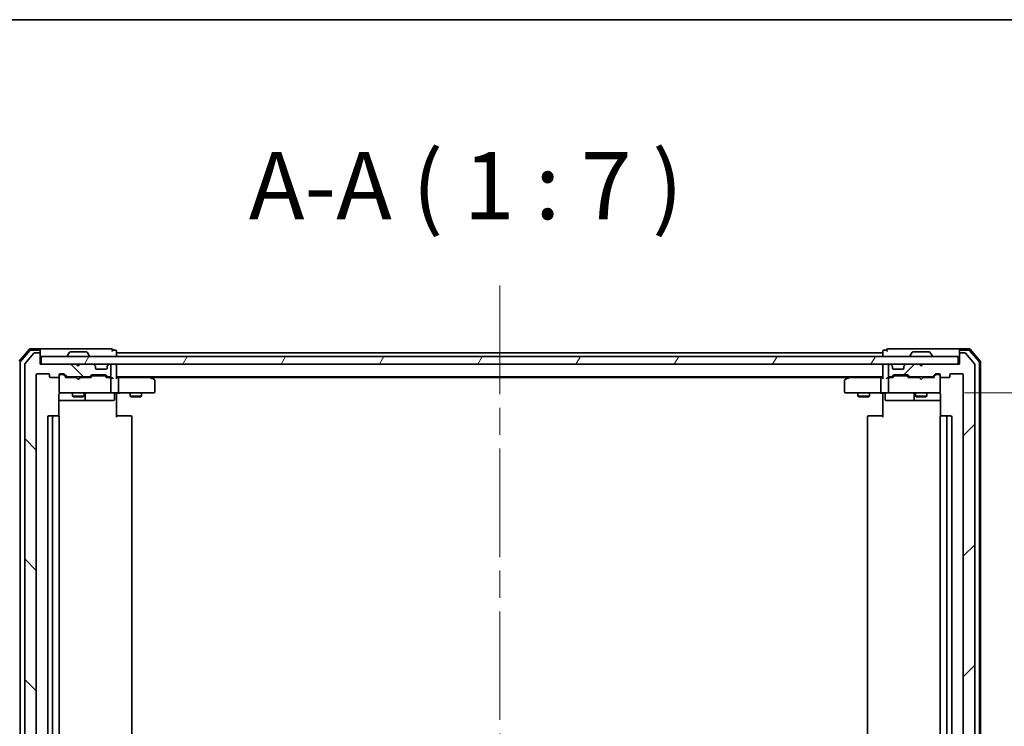
# Model space of a CAD drawing. Units: millimetres. Extents: x 72 to 9311, y 40 to 2007.
# Drawn here: x 2881 to 3138, y 1823 to 2007 of the extents above; entities that cross this region are included whole.
import ezdxf

# ---------------------------------------------------------------- set-up
doc = ezdxf.new("R2010")
doc.units = ezdxf.units.MM
doc.header["$LTSCALE"] = 5
doc.linetypes.add('CHAIN', pattern=[0.3543, 0.2362, -0.0295, 0.0591, -0.0295])
doc.layers.get('Defpoints').update_dxf_attribs({"lineweight": 25})
for name, color, linetype, lineweight in [('Border (ISO)', 7, 'Continuous', 35), ('Centerline (ISO)', 131, 'Continuous', 18), ('Dimension (ISO)', 7, 'Continuous', 18), ('Hatch (ISO)', 1, 'Continuous', 18), ('Symbol (ISO)', 7, 'Continuous', 18), ('Visible (ISO)', 7, 'Continuous', 35)]:
    doc.layers.add(name, color=color, linetype=linetype, lineweight=lineweight)
doc.styles.add('Note Text (TK)', font='MS PGothic.ttf')
doc.dimstyles.new('Default - Method 1b (TK)', dxfattribs={"dimscale": 5, "dimtxt": 2.5, "dimasz": 2.5, "dimexe": 1, "dimexo": 1.5, "dimgap": 1, "dimtad": 1, "dimdsep": 46, "dimtxsty": 'Note Text (TK)', "dimblk": 'OPEN', "dimcen": 0.09, "dimdle": 5, "dimclrd": 100, "dimclre": 100, "dimclrt": 7, "dimadec": 1, "dimazin": 1, "dimtfac": 1, "dimtmove": 0, "dimatfit": 3, "dimldrblk": 'OPEN', "dimfxl": 1, "dimtolj": 1, "dimlwd": -1, "dimlwe": -1, "dimarcsym": 0})

# ---------------------------------------------------------------- blocks, each defined once
blk = doc.blocks.new('Borders tk図枠')
at = {"layer": 'Border (ISO)'}
blk.add_line((14.5, 289), (405.5, 289), dxfattribs=at)
blk = doc.blocks.new('_Open')
at = {"color": 0, "linetype": 'ByBlock', "lineweight": -2}
for p, q in [((-1, 0.167), (0, 0)), ((-1, -0.167), (0, 0)), ((0, 0), (-1, 0))]:
    blk.add_line(p, q, dxfattribs=at)
blk = doc.blocks.new('*D25')
at = {"layer": 'Defpoints', "color": 0}
for p in [(3120.34, 1909.61), (3120.34, 1711.11), (3193.17, 1711.11)]:
    blk.add_point(p, dxfattribs=at)
at = {"layer": 'Dimension (ISO)', "color": 100}
for p, q in [((3127.84, 1909.61), (3198.17, 1909.61)), ((3193.17, 1897.11), (3193.17, 1723.61)), ((3127.84, 1711.11), (3198.17, 1711.11))]:
    blk.add_line(p, q, dxfattribs=at)
at = {"layer": 'Dimension (ISO)', "color": 100, "xscale": 12.5, "yscale": 12.5, "zscale": 12.5}
for p, rotation in [((3193.17, 1909.61), 90), ((3193.17, 1711.11), 270)]:
    blk.add_blockref('_Open', p, dxfattribs=dict(at, rotation=rotation))
at = {"layer": 'Dimension (ISO)', "color": 7, "insert": (3179.45, 1784.42), "char_height": 12.5, "attachment_point": 4, "rotation": 90, "style": 'Note Text (TK)'}
blk.add_mtext('\\A1;\\fMS PGothic|b0|i0;{\\H17.4300;198.5', dxfattribs=at)

msp = doc.modelspace()

# ---------------------------------------------------------------- hatches: boundary and pattern name
at = {"layer": 'Hatch (ISO)'}
h = msp.add_hatch(dxfattribs=at)
h.set_pattern_fill('ANSI31', color=256, scale=177.8, angle=90.00021, style=0)
h.set_pattern_definition([(135.0002, (1936, -16), (-15.7154, -15.7155), [])])
edge = h.paths.add_edge_path()
edge.add_ellipse((2886.2205, 1700.9147), major_axis=(0.3, 0), ratio=1, start_angle=270, end_angle=360)
edge.add_line((2886.5205, 1700.9147), (2886.5205, 1703.6147))
edge.add_line((2886.5205, 1703.6147), (2896.0205, 1703.6147))
edge.add_line((2896.0205, 1703.6147), (2896.5205, 1704.1147))
edge.add_line((2896.5205, 1704.1147), (2897.0205, 1703.6147))
edge.add_line((2897.0205, 1703.6147), (2900.3962, 1703.6147))
edge.add_ellipse((2900.3962, 1703.9147), major_axis=(0.3, 0), ratio=1, start_angle=270, end_angle=315)
edge.add_line((2900.6084, 1703.7026), (2900.9326, 1704.0269))
edge.add_ellipse((2900.7205, 1704.239), major_axis=(0.2121, 0.2121), ratio=1, start_angle=270, end_angle=315)
edge.add_line((2901.0205, 1704.239), (2901.0205, 1704.6147))
edge.add_ellipse((2901.3205, 1704.6147), major_axis=(0, 0.3), ratio=1, start_angle=0, end_angle=90, ccw=False)
edge.add_line((2901.3205, 1704.9147), (2903.7205, 1704.9147))
edge.add_ellipse((2903.7205, 1704.6147), major_axis=(0.3, 0), ratio=1, start_angle=0, end_angle=90, ccw=False)
edge.add_line((2904.0205, 1704.6147), (2904.0205, 1704.239))
edge.add_ellipse((2904.3205, 1704.239), major_axis=(0, -0.3), ratio=1, start_angle=270, end_angle=315)
edge.add_line((2904.1084, 1704.0269), (2904.4326, 1703.7026))
edge.add_ellipse((2904.6448, 1703.9147), major_axis=(0.2121, -0.2121), ratio=1, start_angle=270, end_angle=315)
edge.add_line((2904.6448, 1703.6147), (2904.7205, 1703.6147))
edge.add_ellipse((2904.7205, 1703.9147), major_axis=(0.3, 0), ratio=1, start_angle=270, end_angle=360)
edge.add_line((2905.0205, 1703.9147), (2905.0205, 1706.6147))
edge.add_ellipse((2904.7205, 1706.6147), major_axis=(0, 0.3), ratio=1, start_angle=270, end_angle=360)
edge.add_line((2904.7205, 1706.9147), (2904.3448, 1706.9147))
edge.add_ellipse((2904.3448, 1706.6147), major_axis=(-0.3, 0), ratio=1, start_angle=270, end_angle=315)
edge.add_line((2904.1326, 1706.8269), (2903.8084, 1706.5026))
edge.add_ellipse((2903.5962, 1706.7147), major_axis=(-0.2121, -0.2121), ratio=1, start_angle=45, end_angle=90, ccw=False)
edge.add_line((2903.5962, 1706.4147), (2900.0948, 1706.4147))
edge.add_ellipse((2900.0948, 1706.7147), major_axis=(-0.3, 0), ratio=1, start_angle=45, end_angle=90, ccw=False)
edge.add_line((2899.8826, 1706.5026), (2899.5584, 1706.8269))
edge.add_ellipse((2899.3462, 1706.6147), major_axis=(-0.2121, 0.2121), ratio=1, start_angle=270, end_angle=315)
edge.add_line((2899.3462, 1706.9147), (2893.6948, 1706.9147))
edge.add_ellipse((2893.6948, 1706.6147), major_axis=(-0.3, 0), ratio=1, start_angle=270, end_angle=315)
edge.add_line((2893.4826, 1706.8269), (2892.8584, 1706.2026))
edge.add_ellipse((2892.6462, 1706.4147), major_axis=(-0.2121, -0.2121), ratio=1, start_angle=45, end_angle=90, ccw=False)
edge.add_line((2892.6462, 1706.1147), (2891.8205, 1706.1147))
edge.add_ellipse((2891.8205, 1706.4147), major_axis=(-0.3, 0), ratio=1, start_angle=0, end_angle=90, ccw=False)
edge.add_line((2891.5205, 1706.4147), (2891.5205, 1706.8147))
edge.add_ellipse((2891.2205, 1706.8147), major_axis=(0, 0.3), ratio=1, start_angle=270, end_angle=360)
edge.add_line((2891.2205, 1707.1147), (2889.3205, 1707.1147))
edge.add_ellipse((2889.3205, 1706.8147), major_axis=(-0.3, 0), ratio=1, start_angle=270, end_angle=360)
edge.add_line((2889.0205, 1706.8147), (2889.0205, 1706.4147))
edge.add_ellipse((2888.7205, 1706.4147), major_axis=(0, -0.3), ratio=1, start_angle=0, end_angle=90, ccw=False)
edge.add_line((2888.7205, 1706.1147), (2885.8205, 1706.1147))
edge.add_ellipse((2885.8205, 1706.4147), major_axis=(-0.3, 0), ratio=1, start_angle=0, end_angle=90, ccw=False)
edge.add_line((2885.5205, 1706.4147), (2885.5205, 1914.3147))
edge.add_ellipse((2885.8205, 1914.3147), major_axis=(0, 0.3), ratio=1, start_angle=0, end_angle=90, ccw=False)
edge.add_line((2885.8205, 1914.6147), (2888.7205, 1914.6147))
edge.add_ellipse((2888.7205, 1914.3147), major_axis=(0.3, 0), ratio=1, start_angle=0, end_angle=90, ccw=False)
edge.add_line((2889.0205, 1914.3147), (2889.0205, 1913.9147))
edge.add_ellipse((2889.3205, 1913.9147), major_axis=(0, -0.3), ratio=1, start_angle=270, end_angle=360)
edge.add_line((2889.3205, 1913.6147), (2891.2205, 1913.6147))
edge.add_ellipse((2891.2205, 1913.9147), major_axis=(0.3, 0), ratio=1, start_angle=270, end_angle=360)
edge.add_line((2891.5205, 1913.9147), (2891.5205, 1914.3147))
edge.add_ellipse((2891.8205, 1914.3147), major_axis=(0, 0.3), ratio=1, start_angle=0, end_angle=90, ccw=False)
edge.add_line((2891.8205, 1914.6147), (2892.6462, 1914.6147))
edge.add_ellipse((2892.6462, 1914.3147), major_axis=(0.3, 0), ratio=1, start_angle=45, end_angle=90, ccw=False)
edge.add_line((2892.8584, 1914.5269), (2893.4826, 1913.9026))
edge.add_ellipse((2893.6948, 1914.1147), major_axis=(0.2121, -0.2121), ratio=1, start_angle=270, end_angle=315)
edge.add_line((2893.6948, 1913.8147), (2899.3462, 1913.8147))
edge.add_ellipse((2899.3462, 1914.1147), major_axis=(0.3, 0), ratio=1, start_angle=270, end_angle=315)
edge.add_line((2899.5584, 1913.9026), (2899.8826, 1914.2269))
edge.add_ellipse((2900.0948, 1914.0147), major_axis=(0.2121, 0.2121), ratio=1, start_angle=45, end_angle=90, ccw=False)
edge.add_line((2900.0948, 1914.3147), (2903.5962, 1914.3147))
edge.add_ellipse((2903.5962, 1914.0147), major_axis=(0.3, 0), ratio=1, start_angle=45, end_angle=90, ccw=False)
edge.add_line((2903.8084, 1914.2269), (2904.1326, 1913.9026))
edge.add_ellipse((2904.3448, 1914.1147), major_axis=(0.2121, -0.2121), ratio=1, start_angle=270, end_angle=315)
edge.add_line((2904.3448, 1913.8147), (2904.7205, 1913.8147))
edge.add_ellipse((2904.7205, 1914.1147), major_axis=(0.3, 0), ratio=1, start_angle=270, end_angle=360)
edge.add_line((2905.0205, 1914.1147), (2905.0205, 1916.8147))
edge.add_ellipse((2904.7205, 1916.8147), major_axis=(0, 0.3), ratio=1, start_angle=270, end_angle=360)
edge.add_line((2904.7205, 1917.1147), (2904.6448, 1917.1147))
edge.add_ellipse((2904.6448, 1916.8147), major_axis=(-0.3, 0), ratio=1, start_angle=270, end_angle=315)
edge.add_line((2904.4326, 1917.0269), (2904.1084, 1916.7026))
edge.add_ellipse((2904.3205, 1916.4905), major_axis=(-0.2121, -0.2121), ratio=1, start_angle=270, end_angle=315)
edge.add_line((2904.0205, 1916.4905), (2904.0205, 1916.1147))
edge.add_ellipse((2903.7205, 1916.1147), major_axis=(0, -0.3), ratio=1, start_angle=0, end_angle=90, ccw=False)
edge.add_line((2903.7205, 1915.8147), (2901.3205, 1915.8147))
edge.add_ellipse((2901.3205, 1916.1147), major_axis=(-0.3, 0), ratio=1, start_angle=0, end_angle=90, ccw=False)
edge.add_line((2901.0205, 1916.1147), (2901.0205, 1916.4905))
edge.add_ellipse((2900.7205, 1916.4905), major_axis=(0, 0.3), ratio=1, start_angle=270, end_angle=315)
edge.add_line((2900.9326, 1916.7026), (2900.6084, 1917.0269))
edge.add_ellipse((2900.3962, 1916.8147), major_axis=(-0.2121, 0.2121), ratio=1, start_angle=270, end_angle=315)
edge.add_line((2900.3962, 1917.1147), (2897.0205, 1917.1147))
edge.add_line((2897.0205, 1917.1147), (2896.5205, 1916.6147))
edge.add_line((2896.5205, 1916.6147), (2896.0205, 1917.1147))
edge.add_line((2896.0205, 1917.1147), (2886.5205, 1917.1147))
edge.add_line((2886.5205, 1917.1147), (2886.5205, 1919.8147))
edge.add_ellipse((2886.2205, 1919.8147), major_axis=(0, 0.3), ratio=1, start_angle=270, end_angle=360)
edge.add_line((2886.2205, 1920.1147), (2885.161, 1920.1147))
edge.add_ellipse((2885.161, 1919.8147), major_axis=(-0.3, 0), ratio=1, start_angle=270, end_angle=320.194429)
edge.add_line((2884.9306, 1920.0068), (2882.59, 1917.1982))
edge.add_ellipse((2882.8205, 1917.0061), major_axis=(-0.1921, -0.2305), ratio=1, start_angle=270, end_angle=309.805571)
edge.add_line((2882.5205, 1917.0061), (2882.5205, 1703.7233))
edge.add_ellipse((2882.8205, 1703.7233), major_axis=(0, -0.3), ratio=1, start_angle=270, end_angle=309.805571)
edge.add_line((2882.59, 1703.5313), (2884.9306, 1700.7227))
edge.add_ellipse((2885.161, 1700.9147), major_axis=(0.1921, -0.2305), ratio=1, start_angle=270, end_angle=320.194429)
edge.add_line((2885.161, 1700.6147), (2886.2205, 1700.6147))
h = msp.add_hatch(dxfattribs=at)
h.set_pattern_fill('ANSI31', color=256, scale=177.8, style=0)
h.set_pattern_definition([(45, (1936, -16), (-15.71545, 15.71545), [])])
edge = h.paths.add_edge_path()
edge.add_ellipse((3126.8205, 1700.9147), major_axis=(0, -0.3), ratio=1, start_angle=270, end_angle=360)
edge.add_line((3126.8205, 1700.6147), (3127.88, 1700.6147))
edge.add_ellipse((3127.88, 1700.9147), major_axis=(0.3, 0), ratio=1, start_angle=270, end_angle=320.194429)
edge.add_line((3128.1105, 1700.7227), (3130.451, 1703.5313))
edge.add_ellipse((3130.2205, 1703.7233), major_axis=(0.1921, 0.2305), ratio=1, start_angle=270, end_angle=309.805571)
edge.add_line((3130.5205, 1703.7233), (3130.5205, 1917.0061))
edge.add_ellipse((3130.2205, 1917.0061), major_axis=(0, 0.3), ratio=1, start_angle=270, end_angle=309.805571)
edge.add_line((3130.451, 1917.1982), (3128.1105, 1920.0068))
edge.add_ellipse((3127.88, 1919.8147), major_axis=(0.2305, 0.1921), ratio=1, start_angle=0, end_angle=50.194429)
edge.add_line((3127.88, 1920.1147), (3126.8205, 1920.1147))
edge.add_ellipse((3126.8205, 1919.8147), major_axis=(-0.3, 0), ratio=1, start_angle=270, end_angle=360)
edge.add_line((3126.5205, 1919.8147), (3126.5205, 1917.1147))
edge.add_line((3126.5205, 1917.1147), (3117.0205, 1917.1147))
edge.add_line((3117.0205, 1917.1147), (3116.5205, 1916.6147))
edge.add_line((3116.5205, 1916.6147), (3116.0205, 1917.1147))
edge.add_line((3116.0205, 1917.1147), (3112.6448, 1917.1147))
edge.add_ellipse((3112.6448, 1916.8147), major_axis=(-0.3, 0), ratio=1, start_angle=270, end_angle=315)
edge.add_line((3112.4326, 1917.0269), (3112.1084, 1916.7026))
edge.add_ellipse((3112.3205, 1916.4905), major_axis=(-0.2121, -0.2121), ratio=1, start_angle=270, end_angle=315)
edge.add_line((3112.0205, 1916.4905), (3112.0205, 1916.1147))
edge.add_ellipse((3111.7205, 1916.1147), major_axis=(0, -0.3), ratio=1, start_angle=0, end_angle=90, ccw=False)
edge.add_line((3111.7205, 1915.8147), (3109.3205, 1915.8147))
edge.add_ellipse((3109.3205, 1916.1147), major_axis=(-0.3, 0), ratio=1, start_angle=0, end_angle=90, ccw=False)
edge.add_line((3109.0205, 1916.1147), (3109.0205, 1916.4905))
edge.add_ellipse((3108.7205, 1916.4905), major_axis=(0, 0.3), ratio=1, start_angle=270, end_angle=315)
edge.add_line((3108.9326, 1916.7026), (3108.6084, 1917.0269))
edge.add_ellipse((3108.3962, 1916.8147), major_axis=(-0.2121, 0.2121), ratio=1, start_angle=270, end_angle=315)
edge.add_line((3108.3962, 1917.1147), (3108.3205, 1917.1147))
edge.add_ellipse((3108.3205, 1916.8147), major_axis=(-0.3, 0), ratio=1, start_angle=270, end_angle=360)
edge.add_line((3108.0205, 1916.8147), (3108.0205, 1914.1147))
edge.add_ellipse((3108.3205, 1914.1147), major_axis=(0, -0.3), ratio=1, start_angle=270, end_angle=360)
edge.add_line((3108.3205, 1913.8147), (3108.6962, 1913.8147))
edge.add_ellipse((3108.6962, 1914.1147), major_axis=(0.3, 0), ratio=1, start_angle=270, end_angle=315)
edge.add_line((3108.9084, 1913.9026), (3109.2326, 1914.2269))
edge.add_ellipse((3109.4448, 1914.0147), major_axis=(0.2121, 0.2121), ratio=1, start_angle=45, end_angle=90, ccw=False)
edge.add_line((3109.4448, 1914.3147), (3112.9462, 1914.3147))
edge.add_ellipse((3112.9462, 1914.0147), major_axis=(0.3, 0), ratio=1, start_angle=45, end_angle=90, ccw=False)
edge.add_line((3113.1584, 1914.2269), (3113.4826, 1913.9026))
edge.add_ellipse((3113.6948, 1914.1147), major_axis=(0.2121, -0.2121), ratio=1, start_angle=270, end_angle=315)
edge.add_line((3113.6948, 1913.8147), (3119.3462, 1913.8147))
edge.add_ellipse((3119.3462, 1914.1147), major_axis=(0.3, 0), ratio=1, start_angle=270, end_angle=315)
edge.add_line((3119.5584, 1913.9026), (3120.1826, 1914.5269))
edge.add_ellipse((3120.3948, 1914.3147), major_axis=(0.2121, 0.2121), ratio=1, start_angle=45, end_angle=90, ccw=False)
edge.add_line((3120.3948, 1914.6147), (3121.2205, 1914.6147))
edge.add_ellipse((3121.2205, 1914.3147), major_axis=(0.3, 0), ratio=1, start_angle=0, end_angle=90, ccw=False)
edge.add_line((3121.5205, 1914.3147), (3121.5205, 1913.9147))
edge.add_ellipse((3121.8205, 1913.9147), major_axis=(0, -0.3), ratio=1, start_angle=270, end_angle=360)
edge.add_line((3121.8205, 1913.6147), (3123.7205, 1913.6147))
edge.add_ellipse((3123.7205, 1913.9147), major_axis=(0.3, 0), ratio=1, start_angle=270, end_angle=360)
edge.add_line((3124.0205, 1913.9147), (3124.0205, 1914.3147))
edge.add_ellipse((3124.3205, 1914.3147), major_axis=(0, 0.3), ratio=1, start_angle=0, end_angle=90, ccw=False)
edge.add_line((3124.3205, 1914.6147), (3127.2205, 1914.6147))
edge.add_ellipse((3127.2205, 1914.3147), major_axis=(0.3, 0), ratio=1, start_angle=0, end_angle=90, ccw=False)
edge.add_line((3127.5205, 1914.3147), (3127.5205, 1706.4147))
edge.add_ellipse((3127.2205, 1706.4147), major_axis=(0, -0.3), ratio=1, start_angle=0, end_angle=90, ccw=False)
edge.add_line((3127.2205, 1706.1147), (3124.3205, 1706.1147))
edge.add_ellipse((3124.3205, 1706.4147), major_axis=(-0.3, 0), ratio=1, start_angle=0, end_angle=90, ccw=False)
edge.add_line((3124.0205, 1706.4147), (3124.0205, 1706.8147))
edge.add_ellipse((3123.7205, 1706.8147), major_axis=(0, 0.3), ratio=1, start_angle=270, end_angle=360)
edge.add_line((3123.7205, 1707.1147), (3121.8205, 1707.1147))
edge.add_ellipse((3121.8205, 1706.8147), major_axis=(-0.3, 0), ratio=1, start_angle=270, end_angle=360)
edge.add_line((3121.5205, 1706.8147), (3121.5205, 1706.4147))
edge.add_ellipse((3121.2205, 1706.4147), major_axis=(0, -0.3), ratio=1, start_angle=0, end_angle=90, ccw=False)
edge.add_line((3121.2205, 1706.1147), (3120.3948, 1706.1147))
edge.add_ellipse((3120.3948, 1706.4147), major_axis=(-0.3, 0), ratio=1, start_angle=45, end_angle=90, ccw=False)
edge.add_line((3120.1826, 1706.2026), (3119.5584, 1706.8269))
edge.add_ellipse((3119.3462, 1706.6147), major_axis=(-0.2121, 0.2121), ratio=1, start_angle=270, end_angle=315)
edge.add_line((3119.3462, 1706.9147), (3113.6948, 1706.9147))
edge.add_ellipse((3113.6948, 1706.6147), major_axis=(-0.3, 0), ratio=1, start_angle=270, end_angle=315)
edge.add_line((3113.4826, 1706.8269), (3113.1584, 1706.5026))
edge.add_ellipse((3112.9462, 1706.7147), major_axis=(-0.2121, -0.2121), ratio=1, start_angle=45, end_angle=90, ccw=False)
edge.add_line((3112.9462, 1706.4147), (3109.4448, 1706.4147))
edge.add_ellipse((3109.4448, 1706.7147), major_axis=(-0.3, 0), ratio=1, start_angle=45, end_angle=90, ccw=False)
edge.add_line((3109.2326, 1706.5026), (3108.9084, 1706.8269))
edge.add_ellipse((3108.6962, 1706.6147), major_axis=(-0.2121, 0.2121), ratio=1, start_angle=270, end_angle=315)
edge.add_line((3108.6962, 1706.9147), (3108.3205, 1706.9147))
edge.add_ellipse((3108.3205, 1706.6147), major_axis=(-0.3, 0), ratio=1, start_angle=270, end_angle=360)
edge.add_line((3108.0205, 1706.6147), (3108.0205, 1703.9147))
edge.add_ellipse((3108.3205, 1703.9147), major_axis=(0, -0.3), ratio=1, start_angle=270, end_angle=360)
edge.add_line((3108.3205, 1703.6147), (3108.3962, 1703.6147))
edge.add_ellipse((3108.3962, 1703.9147), major_axis=(0.3, 0), ratio=1, start_angle=270, end_angle=315)
edge.add_line((3108.6084, 1703.7026), (3108.9326, 1704.0269))
edge.add_ellipse((3108.7205, 1704.239), major_axis=(0.2121, 0.2121), ratio=1, start_angle=270, end_angle=315)
edge.add_line((3109.0205, 1704.239), (3109.0205, 1704.6147))
edge.add_ellipse((3109.3205, 1704.6147), major_axis=(0, 0.3), ratio=1, start_angle=0, end_angle=90, ccw=False)
edge.add_line((3109.3205, 1704.9147), (3111.7205, 1704.9147))
edge.add_ellipse((3111.7205, 1704.6147), major_axis=(0.3, 0), ratio=1, start_angle=0, end_angle=90, ccw=False)
edge.add_line((3112.0205, 1704.6147), (3112.0205, 1704.239))
edge.add_ellipse((3112.3205, 1704.239), major_axis=(0, -0.3), ratio=1, start_angle=270, end_angle=315)
edge.add_line((3112.1084, 1704.0269), (3112.4326, 1703.7026))
edge.add_ellipse((3112.6448, 1703.9147), major_axis=(0.2121, -0.2121), ratio=1, start_angle=270, end_angle=315)
edge.add_line((3112.6448, 1703.6147), (3116.0205, 1703.6147))
edge.add_line((3116.0205, 1703.6147), (3116.5205, 1704.1147))
edge.add_line((3116.5205, 1704.1147), (3117.0205, 1703.6147))
edge.add_line((3117.0205, 1703.6147), (3126.5205, 1703.6147))
edge.add_line((3126.5205, 1703.6147), (3126.5205, 1700.9147))
h = msp.add_hatch(dxfattribs=at)
h.set_pattern_fill('ANSI31', color=256, scale=177.8, angle=14.999978, style=0)
h.set_pattern_definition([(60, (1936, -16), (-19.2474, 11.1125), [])])
h.paths.add_polyline_path([(3126.2205, 1917.1147), (3126.2205, 1919.1147), (2886.8205, 1919.1147), (2886.8205, 1917.1147)])

# ---------------------------------------------------------------- linework, layer by layer
at = {"layer": 'Centerline (ISO)', "linetype": 'CHAIN', "ltscale": 23.990969}
msp.add_line((3006.5205, 1937.6147), (3006.5205, 1683.1147), dxfattribs=at)
at = {"layer": 'Visible (ISO)'}
for p, q in [((2883.7306, 1921.0088), (2881.0918, 1917.8987)), ((2883.8695, 1920.7088), (2881.3918, 1917.7886)), ((2884.9306, 1920.0068), (2882.59, 1917.1982)), ((2886.2205, 1921.1147), (2883.9594, 1921.1147)), ((2886.2205, 1920.8147), (2884.0983, 1920.8147)), ((2886.2205, 1920.1147), (2885.161, 1920.1147)), ((2901.5205, 1921.1147), (2886.2205, 1921.1147)), ((2886.5205, 1920.8147), (2886.5205, 1920.5147)), ((2886.5205, 1919.8147), (2886.5205, 1920.5147)), ((2894.2114, 1920.2237), (2893.6528, 1919.3644)), ((2898.662, 1920.3147), (2894.379, 1920.3147)), ((2898.8297, 1920.2237), (2899.3882, 1919.3644)), ((2905.2205, 1921.1147), (2901.5205, 1921.1147)), ((2906.2205, 1920.8147), (2905.5205, 1920.8147)), ((2906.5205, 1920.1147), (2906.5205, 1920.5147)), ((2906.5205, 1919.8147), (2906.5205, 1920.1147)), ((3106.5205, 1920.1147), (2906.5205, 1920.1147)), ((3106.5205, 1920.5147), (3106.5205, 1920.1147)), ((3106.5205, 1920.1147), (3106.5205, 1919.8147)), ((3107.5205, 1920.8147), (3106.8205, 1920.8147)), ((3111.5205, 1921.1147), (3107.8205, 1921.1147)), ((3126.8205, 1921.1147), (3111.5205, 1921.1147)), ((3114.2114, 1920.2237), (3113.6528, 1919.3644)), ((3118.662, 1920.3147), (3114.379, 1920.3147)), ((3118.8297, 1920.2237), (3119.3882, 1919.3644)), ((3126.5205, 1920.5147), (3126.5205, 1920.8147)), ((3126.5205, 1920.5147), (3126.5205, 1919.8147)), ((3129.0816, 1921.1147), (3126.8205, 1921.1147)), ((3128.9427, 1920.8147), (3126.8205, 1920.8147)), ((3127.88, 1920.1147), (3126.8205, 1920.1147)), ((3130.451, 1917.1982), (3128.1105, 1920.0068)), ((3131.6493, 1917.7886), (3129.1715, 1920.7088)), ((3131.9493, 1917.8987), (3129.3104, 1921.0088)), ((2881.3205, 1917.5945), (2881.3205, 1703.135)), ((2886.5205, 1917.1147), (2886.5205, 1919.8147)), ((3126.2205, 1919.1147), (2886.8205, 1919.1147)), ((2886.8205, 1919.1147), (2886.8205, 1917.1147)), ((2893.6205, 1919.2147), (2893.6205, 1919.2554)), ((2899.4205, 1919.2147), (2899.4205, 1919.2554)), ((2906.5205, 1919.1147), (2906.5205, 1919.8147)), ((3106.5205, 1919.8147), (3106.5205, 1919.1147)), ((3113.6205, 1919.2147), (3113.6205, 1919.2554)), ((3119.4205, 1919.2147), (3119.4205, 1919.2554)), ((3126.2205, 1917.1147), (3126.2205, 1919.1147)), ((3126.5205, 1919.8147), (3126.5205, 1917.1147)), ((3131.7205, 1703.135), (3131.7205, 1917.5945)), ((3132.0205, 1703.0248), (3132.0205, 1917.7046)), ((2882.5205, 1917.0061), (2882.5205, 1703.7233)), ((2896.0205, 1917.1147), (2886.5205, 1917.1147)), ((2886.8205, 1917.1147), (3126.2205, 1917.1147)), ((2896.5205, 1916.6147), (2896.0205, 1917.1147)), ((2897.0205, 1917.1147), (2896.5205, 1916.6147)), ((2900.3962, 1917.1147), (2897.0205, 1917.1147)), ((2900.9326, 1916.7026), (2900.6084, 1917.0269)), ((2900.9531, 1916.6821), (2900.9326, 1916.7026)), ((2901.0205, 1916.1147), (2901.0205, 1916.4905)), ((2903.7205, 1915.8147), (2901.3205, 1915.8147)), ((2904.0205, 1916.4905), (2904.0205, 1916.1147)), ((2904.1084, 1916.7026), (2904.0879, 1916.6821)), ((2904.4326, 1917.0269), (2904.1084, 1916.7026)), ((2904.7205, 1917.1147), (2904.6448, 1917.1147)), ((2905.0205, 1914.1147), (2905.0205, 1916.8147)), ((2906.5205, 1916.8147), (2906.5205, 1917.1147)), ((2906.5205, 1913.5269), (2906.5205, 1916.8147)), ((3106.5205, 1917.1147), (3106.5205, 1916.8147)), ((3106.5205, 1916.8147), (3106.5205, 1913.5269)), ((3108.0205, 1916.8147), (3108.0205, 1914.1147)), ((3108.3962, 1917.1147), (3108.3205, 1917.1147)), ((3108.9326, 1916.7026), (3108.6084, 1917.0269)), ((3108.9531, 1916.6821), (3108.9326, 1916.7026)), ((3109.0205, 1916.1147), (3109.0205, 1916.4905)), ((3111.7205, 1915.8147), (3109.3205, 1915.8147)), ((3112.0205, 1916.4905), (3112.0205, 1916.1147)), ((3112.1084, 1916.7026), (3112.0879, 1916.6821)), ((3112.4326, 1917.0269), (3112.1084, 1916.7026)), ((3116.0205, 1917.1147), (3112.6448, 1917.1147)), ((3116.5205, 1916.6147), (3116.0205, 1917.1147)), ((3117.0205, 1917.1147), (3116.5205, 1916.6147)), ((3126.5205, 1917.1147), (3117.0205, 1917.1147)), ((3130.5205, 1703.7233), (3130.5205, 1917.0061)), ((2885.5205, 1706.4147), (2885.5205, 1914.3147)), ((2885.8205, 1914.6147), (2888.7205, 1914.6147)), ((2889.0205, 1914.3147), (2889.0205, 1913.9147)), ((2889.3205, 1913.6147), (2891.2205, 1913.6147)), ((2891.5205, 1913.9147), (2891.5205, 1914.3147)), ((2891.5205, 1913.9147), (2891.5205, 1909.9147)), ((2891.8205, 1914.6147), (2892.6462, 1914.6147)), ((2892.3097, 1914.4147), (2891.8205, 1914.4147)), ((2892.4462, 1914.4147), (2892.3097, 1914.4147)), ((2893.3705, 1913.6147), (2892.6584, 1914.3268)), ((2892.8584, 1914.5269), (2893.4826, 1913.9026)), ((2896.0205, 1913.6147), (2893.1944, 1913.6147)), ((2893.6948, 1913.8147), (2899.3462, 1913.8147)), ((2895.0205, 1913.8147), (2895.0205, 1913.6147)), ((2896.0805, 1913.5547), (2896.0205, 1913.6147)), ((2896.5205, 1913.1147), (2896.0805, 1913.5547)), ((2896.5205, 1913.1147), (2896.9605, 1913.5547)), ((2897.0205, 1913.6147), (2896.9605, 1913.5547)), ((2899.8466, 1913.6147), (2897.0205, 1913.6147)), ((2898.0205, 1913.8147), (2898.0205, 1913.6147)), ((2899.5584, 1913.9026), (2899.8826, 1914.2269)), ((2900.0826, 1914.0268), (2899.6705, 1913.6147)), ((2900.0948, 1914.3147), (2903.5962, 1914.3147)), ((2900.4382, 1914.1147), (2900.2948, 1914.1147)), ((2903.2528, 1914.1147), (2900.4382, 1914.1147)), ((2903.3962, 1914.1147), (2903.2528, 1914.1147)), ((2903.6084, 1914.0268), (2904.0205, 1913.6147)), ((2903.8084, 1914.2269), (2904.1326, 1913.9026)), ((2904.7205, 1913.6147), (2903.8444, 1913.6147)), ((2904.3448, 1913.8147), (2904.7205, 1913.8147)), ((2905.0962, 1913.6147), (2904.7205, 1913.6147)), ((2905.0205, 1909.9147), (2905.0205, 1913.3147)), ((2906.5205, 1913.8147), (3106.5205, 1913.8147)), ((2906.8962, 1913.6147), (2906.5205, 1913.6147)), ((2915.4872, 1913.6147), (2906.8962, 1913.6147)), ((2907.0205, 1909.9147), (2907.0205, 1913.3147)), ((2915.6672, 1913.5547), (2915.3205, 1913.8147)), ((2915.4571, 1913.3147), (2915.6127, 1913.4703)), ((2915.5872, 1913.6147), (3097.4538, 1913.6147)), ((2916.4005, 1913.0047), (2915.6672, 1913.5547)), ((2916.5205, 1909.9147), (2916.5205, 1912.7647)), ((3096.5205, 1912.7647), (3096.5205, 1909.9147)), ((3097.3738, 1913.5547), (3096.6405, 1913.0047)), ((3097.7205, 1913.8147), (3097.3738, 1913.5547)), ((3097.5839, 1913.3147), (3097.4283, 1913.4703)), ((3106.1448, 1913.6147), (3097.5538, 1913.6147)), ((3106.0205, 1909.9147), (3106.0205, 1913.3147)), ((3106.5205, 1913.6147), (3106.1448, 1913.6147)), ((3108.3205, 1913.6147), (3107.9448, 1913.6147)), ((3108.0205, 1913.3147), (3108.0205, 1909.9147)), ((3108.3205, 1913.8147), (3108.6962, 1913.8147)), ((3109.1966, 1913.6147), (3108.3205, 1913.6147)), ((3108.9084, 1913.9026), (3109.2326, 1914.2269)), ((3109.0205, 1913.6147), (3109.4326, 1914.0268)), ((3109.4448, 1914.3147), (3112.9462, 1914.3147)), ((3109.7882, 1914.1147), (3109.6448, 1914.1147)), ((3112.6028, 1914.1147), (3109.7882, 1914.1147)), ((3112.7462, 1914.1147), (3112.6028, 1914.1147)), ((3113.3705, 1913.6147), (3112.9584, 1914.0268)), ((3113.1584, 1914.2269), (3113.4826, 1913.9026)), ((3116.0205, 1913.6147), (3113.1944, 1913.6147)), ((3113.6948, 1913.8147), (3119.3462, 1913.8147)), ((3115.0205, 1913.8147), (3115.0205, 1913.6147)), ((3116.0805, 1913.5547), (3116.0205, 1913.6147)), ((3116.5205, 1913.1147), (3116.0805, 1913.5547)), ((3116.5205, 1913.1147), (3116.9605, 1913.5547)), ((3117.0205, 1913.6147), (3116.9605, 1913.5547)), ((3119.8466, 1913.6147), (3117.0205, 1913.6147)), ((3118.0205, 1913.8147), (3118.0205, 1913.6147)), ((3119.5584, 1913.9026), (3120.1826, 1914.5269)), ((3120.3826, 1914.3268), (3119.6705, 1913.6147)), ((3120.3948, 1914.6147), (3121.2205, 1914.6147)), ((3120.7313, 1914.4147), (3120.5948, 1914.4147)), ((3121.2205, 1914.4147), (3120.7313, 1914.4147)), ((3121.5205, 1914.3147), (3121.5205, 1913.9147)), ((3121.5205, 1909.9147), (3121.5205, 1913.9147)), ((3121.8205, 1913.6147), (3123.7205, 1913.6147)), ((3124.0205, 1913.9147), (3124.0205, 1914.3147)), ((3124.3205, 1914.6147), (3127.2205, 1914.6147)), ((3127.5205, 1914.3147), (3127.5205, 1706.4147)), ((2891.5205, 1909.9147), (2891.5205, 1909.8914)), ((3121.5205, 1909.8914), (3121.5205, 1909.9147)), ((2891.4307, 1903.5288), (2891.4307, 1909.1147)), ((2891.4307, 1907.6147), (2897.8435, 1907.6147)), ((2891.8205, 1909.6147), (2892.7059, 1909.6147)), ((2892.7059, 1909.6147), (2903.9023, 1909.6147)), ((2895.0205, 1909.6147), (2895.0205, 1908.7647)), ((2895.0205, 1908.7647), (2898.0205, 1908.7647)), ((2895.3272, 1908.6114), (2895.0205, 1908.7647)), ((2897.7138, 1908.6114), (2895.3272, 1908.6114)), ((2897.7138, 1908.6114), (2898.0205, 1908.7647)), ((2897.8435, 1907.6147), (2898.015, 1907.6147)), ((2898.015, 1907.6147), (2901.6896, 1907.6147)), ((2898.0205, 1909.6147), (2898.0205, 1908.7647)), ((2898.315, 1907.9147), (2898.315, 1909.3147)), ((2901.6896, 1907.6147), (2905.6192, 1907.6147)), ((2903.9023, 1909.6147), (2904.7205, 1909.6147)), ((2906.8962, 1909.6147), (2904.7205, 1909.6147)), ((2905.9192, 1909.3147), (2905.9192, 1907.9147)), ((2906.5205, 1909.607), (2906.5205, 1909.3897)), ((2906.5205, 1909.1147), (2906.5205, 1909.3897)), ((2906.5205, 1909.1147), (2906.5205, 1903.3147)), ((2906.8962, 1909.6147), (2915.4571, 1909.6147)), ((2910.0205, 1909.6147), (2910.0205, 1908.7647)), ((2910.0205, 1908.7647), (2913.0205, 1908.7647)), ((2910.3272, 1908.6114), (2910.0205, 1908.7647)), ((2912.7138, 1908.6114), (2910.3272, 1908.6114)), ((2912.7138, 1908.6114), (2913.0205, 1908.7647)), ((2913.0205, 1909.6147), (2913.0205, 1908.7647)), ((2915.4571, 1909.6147), (2916.2205, 1909.6147)), ((3096.8205, 1909.6147), (3097.5839, 1909.6147)), ((3097.5839, 1909.6147), (3106.1448, 1909.6147)), ((3100.0205, 1909.6147), (3100.0205, 1908.7647)), ((3100.0205, 1908.7647), (3103.0205, 1908.7647)), ((3100.3272, 1908.6114), (3100.0205, 1908.7647)), ((3102.7138, 1908.6114), (3100.3272, 1908.6114)), ((3102.7138, 1908.6114), (3103.0205, 1908.7647)), ((3103.0205, 1909.6147), (3103.0205, 1908.7647)), ((3108.3205, 1909.6147), (3106.1448, 1909.6147)), ((3106.5205, 1909.3897), (3106.5205, 1909.607)), ((3106.5205, 1909.3897), (3106.5205, 1909.1147)), ((3106.5205, 1903.3147), (3106.5205, 1909.1147)), ((3107.1218, 1909.3147), (3107.1218, 1907.9147)), ((3107.4218, 1907.6147), (3111.3515, 1907.6147)), ((3108.3205, 1909.6147), (3109.1387, 1909.6147)), ((3109.1387, 1909.6147), (3120.3351, 1909.6147)), ((3111.3515, 1907.6147), (3115.026, 1907.6147)), ((3114.726, 1909.3147), (3114.726, 1907.9147)), ((3115.0205, 1909.6147), (3115.0205, 1908.7647)), ((3115.0205, 1908.7647), (3118.0205, 1908.7647)), ((3115.3272, 1908.6114), (3115.0205, 1908.7647)), ((3115.026, 1907.6147), (3115.1976, 1907.6147)), ((3115.1976, 1907.6147), (3121.6103, 1907.6147)), ((3117.7138, 1908.6114), (3115.3272, 1908.6114)), ((3117.7138, 1908.6114), (3118.0205, 1908.7647)), ((3118.0205, 1909.6147), (3118.0205, 1908.7647)), ((3120.3351, 1909.6147), (3121.2205, 1909.6147)), ((3121.6103, 1909.1147), (3121.6103, 1903.5288)), ((2888.5205, 1903.3147), (2888.5205, 1717.4147)), ((2890.1205, 1903.6147), (2888.8205, 1903.6147)), ((2889.8205, 1903.3147), (2889.8205, 1717.4147)), ((2890.3134, 1903.6147), (2890.1205, 1903.6147)), ((2890.3134, 1903.6147), (2890.4548, 1903.6147)), ((2891.1619, 1903.6147), (2890.4548, 1903.6147)), ((2891.1619, 1903.6147), (2891.2205, 1903.6147)), ((2891.5205, 1717.4147), (2891.5205, 1903.3147)), ((2906.5205, 1903.6147), (2906.9347, 1903.6147)), ((2909.3134, 1903.6147), (2906.9347, 1903.6147)), ((2909.3134, 1903.6147), (2909.4548, 1903.6147)), ((2910.1619, 1903.6147), (2909.4548, 1903.6147)), ((2910.1619, 1903.6147), (2910.2205, 1903.6147)), ((2910.5205, 1717.4147), (2910.5205, 1903.3147)), ((3102.5205, 1903.3147), (3102.5205, 1717.4147)), ((3102.8205, 1903.6147), (3102.8791, 1903.6147)), ((3103.5862, 1903.6147), (3102.8791, 1903.6147)), ((3103.5862, 1903.6147), (3103.7276, 1903.6147)), ((3106.1063, 1903.6147), (3103.7276, 1903.6147)), ((3106.1063, 1903.6147), (3106.5205, 1903.6147)), ((3121.5205, 1903.3147), (3121.5205, 1717.4147)), ((3121.8205, 1903.6147), (3121.8791, 1903.6147)), ((3122.5862, 1903.6147), (3121.8791, 1903.6147)), ((3122.5862, 1903.6147), (3122.7276, 1903.6147)), ((3122.9205, 1903.6147), (3122.7276, 1903.6147)), ((3124.2205, 1903.6147), (3122.9205, 1903.6147)), ((3123.2205, 1717.4147), (3123.2205, 1903.3147)), ((3124.5205, 1717.4147), (3124.5205, 1903.3147))]:
    msp.add_line(p, q, dxfattribs=at)
for centre, radius, start, end in [((2883.9594, 1920.8147), 0.3, 90, 139.6859), ((2884.0983, 1920.5147), 0.3, 90, 139.6859), ((2885.161, 1919.8147), 0.3, 90, 140.194429), ((2886.2205, 1920.8147), 0.3, 0, 90), ((2886.2205, 1920.5147), 0.3, 0, 90), ((2886.2205, 1919.8147), 0.3, 0, 90), ((2894.379, 1920.1147), 0.2, 90, 146.976132), ((2898.662, 1920.1147), 0.2, 33.023868, 90), ((2905.2205, 1920.8147), 0.3, 0, 90), ((2905.2205, 1920.8147), 0.3, 270, 0), ((2906.2205, 1920.5147), 0.3, 0, 90), ((3106.8205, 1920.5147), 0.3, 90, 180), ((3107.8205, 1920.8147), 0.3, 90, 180), ((3107.8205, 1920.8147), 0.3, 180, 270), ((3114.379, 1920.1147), 0.2, 90, 146.976132), ((3118.662, 1920.1147), 0.2, 33.023868, 90), ((3126.8205, 1920.8147), 0.3, 90, 180), ((3126.8205, 1920.5147), 0.3, 90, 180), ((3126.8205, 1919.8147), 0.3, 90, 180), ((3127.88, 1919.8147), 0.3, 39.805571, 90), ((3128.9427, 1920.5147), 0.3, 40.3141, 90), ((3129.0816, 1920.8147), 0.3, 40.3141, 90), ((2881.6205, 1917.5945), 0.3, 139.6859, 180), ((2893.8205, 1919.2554), 0.2, 146.976132, 180), ((2893.7205, 1919.2147), 0.1, 180, 270), ((2899.3205, 1919.2147), 0.1, 270, 0), ((2899.2205, 1919.2554), 0.2, 0, 33.023868), ((3113.8205, 1919.2554), 0.2, 146.976132, 180), ((3113.7205, 1919.2147), 0.1, 180, 270), ((3119.3205, 1919.2147), 0.1, 270, 0), ((3119.2205, 1919.2554), 0.2, 0, 33.023868), ((3131.4205, 1917.5945), 0.3, 0, 40.3141), ((3131.7205, 1917.7046), 0.3, 0, 40.3141), ((2882.8205, 1917.0061), 0.3, 140.194429, 180), ((2900.3962, 1916.8147), 0.3, 45, 90), ((2900.7205, 1916.4905), 0.3, 0, 45), ((2901.3205, 1916.1147), 0.3, 180, 270), ((2903.7205, 1916.1147), 0.3, 270, 0), ((2904.3205, 1916.4905), 0.3, 135, 180), ((2904.6448, 1916.8147), 0.3, 90, 135), ((2904.7205, 1916.8147), 0.3, 0, 90), ((2906.2205, 1916.8147), 0.3, 0, 90), ((3106.8205, 1916.8147), 0.3, 90, 180), ((3108.3205, 1916.8147), 0.3, 90, 180), ((3108.3962, 1916.8147), 0.3, 45, 90), ((3108.7205, 1916.4905), 0.3, 0, 45), ((3109.3205, 1916.1147), 0.3, 180, 270), ((3111.7205, 1916.1147), 0.3, 270, 0), ((3112.3205, 1916.4905), 0.3, 135, 180), ((3112.6448, 1916.8147), 0.3, 90, 135), ((3130.2205, 1917.0061), 0.3, 0, 39.805571), ((2885.8205, 1914.3147), 0.3, 90, 180), ((2888.7205, 1914.3147), 0.3, 0, 90), ((2889.3205, 1913.9147), 0.3, 180, 270), ((2891.2205, 1913.9147), 0.3, 270, 0), ((2891.8205, 1914.3147), 0.3, 90, 180), ((2891.8205, 1914.1147), 0.3, 90, 180), ((2892.6462, 1914.3147), 0.3, 45, 90), ((2893.6948, 1914.1147), 0.3, 225, 270), ((2899.3462, 1914.1147), 0.3, 270, 315), ((2900.0948, 1914.0147), 0.3, 90, 135), ((2903.5962, 1914.0147), 0.3, 45, 90), ((2904.3448, 1914.1147), 0.3, 225, 270), ((2904.7205, 1914.1147), 0.3, 270, 0), ((2904.7205, 1913.3147), 0.3, 66.562016, 90), ((2904.7205, 1913.3147), 0.3, 0, 31.244455), ((2915.4872, 1913.3147), 0.3, 66.562004, 90), ((2915.4872, 1913.3147), 0.3, 53.130102, 66.562021), ((2916.2205, 1912.7647), 0.3, 0, 53.130102), ((3096.8205, 1912.7647), 0.3, 126.869898, 180), ((3097.5538, 1913.3147), 0.3, 113.437984, 126.869898), ((3097.5538, 1913.3147), 0.3, 90, 113.437984), ((3108.3205, 1914.1147), 0.3, 180, 270), ((3108.3205, 1913.3147), 0.3, 148.755545, 180), ((3108.3205, 1913.3147), 0.3, 90, 113.437996), ((3108.6962, 1914.1147), 0.3, 270, 315), ((3109.4448, 1914.0147), 0.3, 90, 135), ((3112.9462, 1914.0147), 0.3, 45, 90), ((3113.6948, 1914.1147), 0.3, 225, 270), ((3119.3462, 1914.1147), 0.3, 270, 315), ((3120.3948, 1914.3147), 0.3, 90, 135), ((3121.2205, 1914.3147), 0.3, 0, 90), ((3121.2205, 1914.1147), 0.3, 0, 90), ((3121.8205, 1913.9147), 0.3, 180, 270), ((3123.7205, 1913.9147), 0.3, 270, 0), ((3124.3205, 1914.3147), 0.3, 90, 180), ((3127.2205, 1914.3147), 0.3, 0, 90), ((2891.8205, 1909.9147), 0.3, 180, 270), ((2891.8205, 1909.8893), 0.3, 180, 284.477512), ((2904.7205, 1909.9147), 0.3, 270, 0), ((2916.2205, 1909.9147), 0.3, 270, 0), ((3096.8205, 1909.9147), 0.3, 180, 270), ((3108.3205, 1909.9147), 0.3, 180, 270), ((3121.2205, 1909.8893), 0.3, 255.522488, 0), ((3121.2205, 1909.9147), 0.3, 270, 0), ((2892.0205, 1909.1147), 0.5, 90, 104.477512), ((2898.015, 1907.9147), 0.3, 270, 0), ((2898.615, 1909.3147), 0.3, 90, 180), ((2905.6192, 1907.9147), 0.3, 270, 0), ((2906.2192, 1909.3147), 0.3, 90, 180), ((3106.8218, 1909.3147), 0.3, 0, 90), ((3107.4218, 1907.9147), 0.3, 180, 270), ((3114.426, 1909.3147), 0.3, 0, 90), ((3115.026, 1907.9147), 0.3, 180, 270), ((3121.0205, 1909.1147), 0.5, 75.522488, 90), ((2888.8205, 1903.3147), 0.3, 90, 180), ((2890.1205, 1903.3147), 0.3, 90, 180), ((2891.2205, 1903.3147), 0.3, 0, 90), ((2910.2205, 1903.3147), 0.3, 0, 90), ((3102.8205, 1903.3147), 0.3, 90, 180), ((3121.8205, 1903.3147), 0.3, 90, 180), ((3122.9205, 1903.3147), 0.3, 0, 90), ((3124.2205, 1903.3147), 0.3, 0, 90)]:
    msp.add_arc(centre, radius, start, end, dxfattribs=at)
for centre, major_axis, ratio, start_param, end_param in [((2892.4462, 1914.1147), (0.3, 0), 0.99985076, 0.78532354, 1.57079633), ((2893.0913, 1913.3147), (-0.1246, -0.2958), 0.40041045, 3.30861727, 3.95211838), ((2899.9497, 1913.3147), (0.1246, -0.2958), 0.40041045, 2.33106693, 2.97456804), ((2900.2948, 1913.8147), (-0.3, 0), 0.99985076, 4.71238898, 5.49786177), ((2903.3962, 1913.8147), (0.3, 0), 0.99985076, 0.78532354, 1.57079633), ((2903.7413, 1913.3147), (-0.1246, -0.2958), 0.40041045, 3.30861727, 3.95211838), ((2904.6883, 1913.3147), (0.6487, 0.2044), 0.33843751, 1.23011504, 1.46454615), ((2904.7205, 1913.3373), (0.2515, 0.483), 0.33843751, 4.88684285, 5.16156968), ((2905.0962, 1913.3147), (0.4243, 0), 0.70710678, 0.78539816, 1.57079633), ((2905.3962, 1913.3147), (0.2772, -0.2772), 0.41421356, 1.17809725, 1.96349541), ((2906.2205, 1913.3147), (-0.2772, -0.2772), 0.41421356, 1.96349541, 2.74889357), ((2906.8962, 1913.3147), (0, 0.3), 0.41421356, 4.71238898, 6.28318531), ((2915.4571, 1913.3373), (-0.2411, 0.4823), 0.37002441, 4.52944541, 4.80417225), ((3097.5839, 1913.3373), (0.2411, 0.4823), 0.37002441, 1.47901306, 1.75373989), ((3106.1448, 1913.3147), (0, -0.3), 0.41421356, 3.14159265, 4.71238898), ((3106.8205, 1913.3147), (-0.2772, 0.2772), 0.41421356, 0.39269908, 1.17809725), ((3107.6448, 1913.3147), (0.2772, 0.2772), 0.41421356, 1.17809725, 1.96349541), ((3107.9448, 1913.3147), (-0.4243, 0), 0.70710678, 4.71238898, 5.49778714), ((3108.3205, 1913.3373), (-0.2515, 0.483), 0.33843751, 1.12161563, 1.39634246), ((3108.3527, 1913.3147), (-0.6487, 0.2044), 0.33843751, 4.81863915, 5.05307036), ((3109.2997, 1913.3147), (0.1246, -0.2958), 0.40041045, 2.33106693, 2.97456804), ((3109.6448, 1913.8147), (-0.3, 0), 0.99985076, 4.71238898, 5.49786177), ((3112.7462, 1913.8147), (0.3, 0), 0.99985076, 0.78532354, 1.57079633), ((3113.0913, 1913.3147), (-0.1246, -0.2958), 0.40041045, 3.30861727, 3.95211838), ((3119.9497, 1913.3147), (0.1246, -0.2958), 0.40041045, 2.33106693, 2.97456804), ((3120.5948, 1914.1147), (-0.3, 0), 0.99985076, 4.71238898, 5.49786177), ((2906.8962, 1909.9147), (0, 0.3), 0.41421356, 3.14159265, 4.71238898), ((3106.1448, 1909.9147), (0, -0.3), 0.41421356, 4.71238898, 6.28318531)]:
    msp.add_ellipse(centre, major_axis=major_axis, ratio=ratio, start_param=start_param, end_param=end_param, dxfattribs=at)
for points, knots in [([(2904.8398, 1913.59), (2904.8454, 1913.5876), (2904.8509, 1913.585), (2904.8848, 1913.5678), (2904.911, 1913.5484), (2904.9483, 1913.5112), (2904.9648, 1913.4904), (2904.977, 1913.4703)], [0.3810312192, 0.3810312192, 0.3810312192, 0.3810312192, 0.382741903, 0.382741903, 0.3917616542, 0.3917616542, 0.3985536381, 0.3985536381, 0.3985536381, 0.3985536381]), ([(2915.6065, 1913.59), (2915.6076, 1913.5873), (2915.6086, 1913.5844), (2915.6135, 1913.5676), (2915.6163, 1913.5461), (2915.6164, 1913.5092), (2915.6152, 1913.4896), (2915.6127, 1913.4703)], [0.250886766, 0.250886766, 0.250886766, 0.250886766, 0.2528779694, 0.2528779694, 0.2619584182, 0.2619584182, 0.268388032, 0.268388032, 0.268388032, 0.268388032]), ([(3097.4345, 1913.59), (3097.4336, 1913.5876), (3097.4327, 1913.585), (3097.4274, 1913.5678), (3097.4249, 1913.5484), (3097.4245, 1913.5112), (3097.4257, 1913.4904), (3097.4283, 1913.4703)], [0.3810312192, 0.3810312192, 0.3810312192, 0.3810312192, 0.382741903, 0.382741903, 0.3917616542, 0.3917616542, 0.3985536381, 0.3985536381, 0.3985536381, 0.3985536381]), ([(3108.2012, 1913.59), (3108.1949, 1913.5873), (3108.1888, 1913.5844), (3108.1563, 1913.5676), (3108.1272, 1913.5461), (3108.091, 1913.5092), (3108.0757, 1913.4896), (3108.064, 1913.4703)], [0.250886766, 0.250886766, 0.250886766, 0.250886766, 0.2528779694, 0.2528779694, 0.2619584182, 0.2619584182, 0.268388032, 0.268388032, 0.268388032, 0.268388032]), ([(2891.5205, 1909.3897), (2891.5002, 1909.3611), (2891.4829, 1909.3303), (2891.4459, 1909.2457), (2891.4307, 1909.175), (2891.4307, 1909.1147)], [0.1237212871, 0.1237212871, 0.1237212871, 0.1237212871, 0.1333697264, 0.1333697264, 0.1514440253, 0.1514440253, 0.1514440253, 0.1514440253]), ([(2891.5205, 1909.3897), (2891.5401, 1909.4172), (2891.5626, 1909.4426), (2891.6322, 1909.5091), (2891.6982, 1909.5512), (2891.7718, 1909.5806), (2891.7856, 1909.5855), (2891.7999, 1909.59)], [-0.1237212871, -0.1237212871, -0.1237212871, -0.1237212871, -0.1144259318, -0.1144259318, -0.0948543073, -0.0948543073, -0.0906267725, -0.0906267725, -0.0906267725, -0.0906267725]), ([(2907.6831, 1909.6147), (2907.6137, 1909.6147), (2907.5418, 1909.6122), (2907.3935, 1909.6053), (2907.3169, 1909.6009), (2907.1599, 1909.5935), (2907.0795, 1909.5907), (2906.9176, 1909.5887), (2906.8362, 1909.5897), (2906.6759, 1909.5947), (2906.5971, 1909.5987), (2906.5205, 1909.6027)], [0, 0, 0, 0, 0.022954349, 0.022954349, 0.045908698, 0.045908698, 0.068863048, 0.068863048, 0.091817397, 0.091817397, 0.114771746, 0.114771746, 0.114771746, 0.114771746]), ([(3105.358, 1909.6147), (3105.4273, 1909.6147), (3105.4992, 1909.6122), (3105.6475, 1909.6053), (3105.7241, 1909.6009), (3105.8811, 1909.5935), (3105.9615, 1909.5907), (3106.1234, 1909.5887), (3106.2048, 1909.5897), (3106.3651, 1909.5947), (3106.4439, 1909.5987), (3106.5205, 1909.6027)], [0, 0, 0, 0, 0.022954349, 0.022954349, 0.045908698, 0.045908698, 0.068863048, 0.068863048, 0.091817397, 0.091817397, 0.114771746, 0.114771746, 0.114771746, 0.114771746]), ([(3121.2411, 1909.59), (3121.2554, 1909.5855), (3121.2692, 1909.5806), (3121.3429, 1909.5512), (3121.4088, 1909.5091), (3121.4784, 1909.4426), (3121.5009, 1909.4172), (3121.5205, 1909.3897)], [0.0906267725, 0.0906267725, 0.0906267725, 0.0906267725, 0.0948543073, 0.0948543073, 0.1144259318, 0.1144259318, 0.1237212871, 0.1237212871, 0.1237212871, 0.1237212871]), ([(3121.6103, 1909.1147), (3121.6103, 1909.175), (3121.5951, 1909.2457), (3121.5581, 1909.3303), (3121.5409, 1909.3611), (3121.5205, 1909.3897)], [0.1514440253, 0.1514440253, 0.1514440253, 0.1514440253, 0.1695183242, 0.1695183242, 0.1791667634, 0.1791667634, 0.1791667634, 0.1791667634])]:
    msp.add_open_spline(points, degree=3, knots=knots, dxfattribs=at)

# ---------------------------------------------------------------- block references
at = {"xscale": 7, "yscale": 7, "zscale": 7}
msp.add_blockref('Borders tk図枠', (1936, -16), dxfattribs=at)

# ---------------------------------------------------------------- texts
at = {"layer": 'Symbol (ISO)', "color": 7, "insert": (2941.0335, 1949.4742), "char_height": 17.5, "attachment_point": 7, "style": 'Note Text (TK)'}
msp.add_mtext('A-A ( 1 : 7 )', dxfattribs=at)

# ---------------------------------------------------------------- dimensions: what is measured, and where the dimension line sits
at = {"layer": 'Dimension (ISO)', "color": 100}
dim = msp.add_linear_dim(base=(3193.1673, 1711.1147), p1=(3120.3351, 1909.6147), p2=(3120.3351, 1711.1147), angle=270, text='\\fMS PGothic|b0|i0;{\\H17.4300;<>', dimstyle='Default - Method 1b (TK)', override={"dimdec": 1, "dimtdec": 1, "dimtofl": 0, "dimatfit": 1}, dxfattribs=at)
dim.commit()
dim.dimension.update_dxf_attribs({"geometry": '*D25', "text_midpoint": (3193.1673, 1810.3647), "dimtype": 160})

doc.saveas('drawing.dxf')
